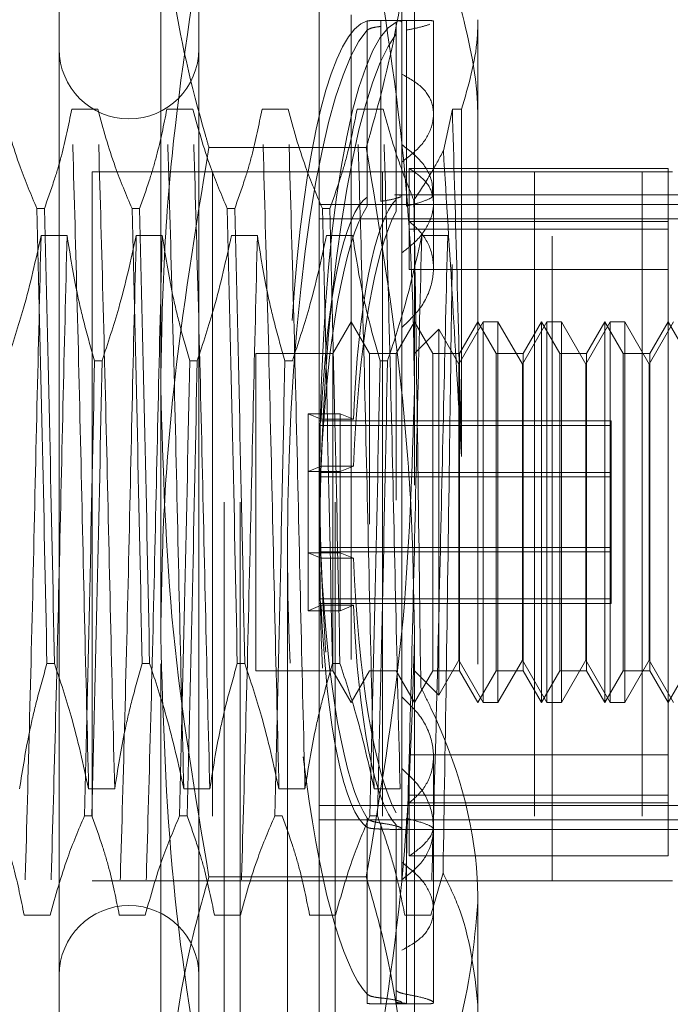
# Model space of a CAD drawing. Units: inches. Extents: x 0 to 23.4, y 0 to 16.5.
# Drawn here: x 11.6 to 11.7, y 9.3 to 9.5 of the extents above; entities that cross this region are included whole.
import ezdxf

# ---------------------------------------------------------------- set-up
doc = ezdxf.new("R2010")
doc.units = ezdxf.units.IN
doc.header["$MEASUREMENT"] = 0
doc.linetypes.add('HIDDEN', pattern=[0.075, 0.05, -0.025])

msp = doc.modelspace()

# ---------------------------------------------------------------- linework, layer by layer
at = {"color": 7, "linetype": 'HIDDEN', "lineweight": 0}
for p, q in [((11.59658, 9.29227), (11.59658, 9.50389)), ((11.57689, 9.37874), (11.57689, 9.50226)), ((11.61626, 9.50226), (11.61626, 9.37874)), ((11.5892, 9.29965), (11.5892, 9.4965)), ((11.60396, 9.29965), (11.60396, 9.4965)), ((11.56114, 9.47633), (11.56114, 9.40403)), ((11.5828, 9.47633), (11.5828, 9.40403)), ((11.6015, 9.47633), (11.6015, 9.40403)), ((11.61429, 9.47682), (11.61429, 9.46604)), ((11.58674, 9.29965), (11.58674, 9.47525)), ((11.60642, 9.47525), (11.60642, 9.29965)), ((11.60894, 9.47428), (11.60894, 9.44697)), ((11.61103, 9.44723), (11.61103, 9.47436)), ((11.61758, 9.47436), (11.61143, 9.47436)), ((11.61503, 9.47428), (11.61503, 9.44698)), ((11.62611, 9.47448), (11.62611, 9.3376)), ((11.60894, 9.44555), (11.60894, 9.47286)), ((11.61103, 9.47343), (11.61103, 9.4463)), ((11.61344, 9.44657), (11.61344, 9.4741)), ((11.61503, 9.44557), (11.61503, 9.47287)), ((11.61922, 9.45982), (11.61922, 9.47414)), ((11.61344, 9.47227), (11.61344, 9.44474)), ((11.61429, 9.46604), (11.61429, 9.45238)), ((11.56711, 9.46058), (11.56308, 9.46058)), ((11.58188, 9.46058), (11.57785, 9.46058)), ((11.59664, 9.46058), (11.59261, 9.46058)), ((11.61141, 9.46058), (11.60737, 9.46058)), ((11.62214, 9.46058), (11.62074, 9.45414)), ((11.62356, 9.46058), (11.62214, 9.46058)), ((11.62356, 9.40674), (11.62356, 9.46058)), ((11.61922, 9.4459), (11.61922, 9.45982)), ((11.60878, 9.45464), (11.58437, 9.45464)), ((11.61429, 9.45238), (11.61429, 9.35831)), ((11.61546, 9.44199), (11.61546, 9.45141)), ((11.65563, 9.45141), (11.61546, 9.45141)), ((11.65563, 9.35298), (11.65563, 9.45141)), ((11.65628, 9.4509), (11.56628, 9.4509)), ((11.56628, 9.4509), (11.56628, 9.3409)), ((11.58495, 9.4509), (11.58495, 9.3409)), ((11.61128, 9.4509), (11.61128, 9.3409)), ((11.63486, 9.4509), (11.63486, 9.3409)), ((11.6376, 9.3409), (11.6376, 9.4509)), ((11.65159, 9.4509), (11.65159, 9.3409)), ((11.61922, 9.44729), (11.61319, 9.44729)), ((11.67532, 9.44729), (11.61429, 9.44729)), ((11.6015, 9.4458), (11.67532, 9.4458)), ((11.61922, 9.43593), (11.61922, 9.4459)), ((11.55768, 9.44518), (11.55884, 9.44518)), ((11.57244, 9.44518), (11.57361, 9.44518)), ((11.58721, 9.44518), (11.58837, 9.44518)), ((11.60197, 9.44518), (11.60313, 9.44518)), ((11.6015, 9.44359), (11.67532, 9.44359)), ((11.65563, 9.44318), (11.61546, 9.44318)), ((11.55833, 9.441), (11.56236, 9.441)), ((11.5731, 9.441), (11.57713, 9.441)), ((11.58786, 9.441), (11.59189, 9.441)), ((11.60262, 9.441), (11.60665, 9.441)), ((11.65563, 9.44199), (11.61546, 9.44199)), ((11.61546, 9.44199), (11.61546, 9.43573)), ((11.61739, 9.441), (11.62142, 9.441)), ((11.65563, 9.43573), (11.61546, 9.43573)), ((11.60642, 9.42761), (11.60358, 9.42269)), ((11.60926, 9.42269), (11.60642, 9.42761)), ((11.61626, 9.42761), (11.61342, 9.42269)), ((11.6191, 9.42269), (11.61626, 9.42761)), ((11.62694, 9.42761), (11.62315, 9.42105)), ((11.62611, 9.42761), (11.62326, 9.42269)), ((11.62895, 9.42269), (11.62611, 9.42761)), ((11.62694, 9.36855), (11.62694, 9.42761)), ((11.62921, 9.42761), (11.62694, 9.42761)), ((11.62921, 9.42761), (11.62921, 9.36855)), ((11.633, 9.42105), (11.62921, 9.42761)), ((11.63678, 9.42761), (11.633, 9.42105)), ((11.63595, 9.42761), (11.63311, 9.42269)), ((11.63595, 9.36855), (11.63595, 9.42761)), ((11.63879, 9.42269), (11.63595, 9.42761)), ((11.63678, 9.36855), (11.63678, 9.42761)), ((11.63905, 9.42761), (11.63678, 9.42761)), ((11.63905, 9.42761), (11.63905, 9.36855)), ((11.64284, 9.42105), (11.63905, 9.42761)), ((11.64662, 9.42761), (11.64284, 9.42105)), ((11.64579, 9.42761), (11.64295, 9.42269)), ((11.64579, 9.36855), (11.64579, 9.42761)), ((11.64863, 9.42269), (11.64579, 9.42761)), ((11.64662, 9.36855), (11.64662, 9.42761)), ((11.6489, 9.42761), (11.64662, 9.42761)), ((11.6489, 9.42761), (11.6489, 9.36855)), ((11.65268, 9.42105), (11.6489, 9.42761)), ((11.65647, 9.42761), (11.65268, 9.42105)), ((11.65563, 9.42761), (11.65279, 9.42269)), ((11.65847, 9.42269), (11.65563, 9.42761)), ((11.62003, 9.42646), (11.61626, 9.42269)), ((11.62003, 9.3697), (11.62003, 9.42646)), ((11.62315, 9.42105), (11.62003, 9.42646)), ((11.59166, 9.42269), (11.59166, 9.39995)), ((11.60358, 9.42269), (11.59166, 9.42269)), ((11.60358, 9.42269), (11.60358, 9.39995)), ((11.60926, 9.42269), (11.60926, 9.39621)), ((11.61342, 9.42269), (11.60926, 9.42269)), ((11.61342, 9.42269), (11.61342, 9.39995)), ((11.6191, 9.37347), (11.6191, 9.42269)), ((11.62326, 9.42269), (11.6191, 9.42269)), ((11.62326, 9.42269), (11.62326, 9.39995)), ((11.62895, 9.37347), (11.62895, 9.42269)), ((11.63311, 9.42269), (11.62895, 9.42269)), ((11.63311, 9.42269), (11.63311, 9.39995)), ((11.63879, 9.37347), (11.63879, 9.42269)), ((11.64295, 9.42269), (11.63879, 9.42269)), ((11.64295, 9.42269), (11.64295, 9.39995)), ((11.64863, 9.37347), (11.64863, 9.42269)), ((11.65279, 9.42269), (11.64863, 9.42269)), ((11.65279, 9.42269), (11.65279, 9.39995)), ((11.56779, 9.42156), (11.56663, 9.42156)), ((11.58255, 9.42156), (11.58139, 9.42156)), ((11.59732, 9.42156), (11.59615, 9.42156)), ((11.61208, 9.42156), (11.61092, 9.42156)), ((11.62315, 9.37511), (11.62315, 9.42105)), ((11.633, 9.37511), (11.633, 9.42105)), ((11.64284, 9.37511), (11.64284, 9.42105)), ((11.65268, 9.37511), (11.65268, 9.42105)), ((11.59975, 9.41336), (11.59975, 9.39177)), ((11.59975, 9.41336), (11.60475, 9.41336)), ((11.59975, 9.41336), (11.60179, 9.41252)), ((11.60475, 9.41336), (11.60679, 9.41252)), ((11.60475, 9.41336), (11.60475, 9.39177)), ((11.64677, 9.41224), (11.6015, 9.41224)), ((11.60179, 9.41252), (11.60679, 9.41252)), ((11.64677, 9.41224), (11.64677, 9.39262)), ((11.64677, 9.41154), (11.6015, 9.41154)), ((11.56114, 9.40403), (11.56114, 9.31983)), ((11.5828, 9.40403), (11.5828, 9.31983)), ((11.60179, 9.40523), (11.59975, 9.40439)), ((11.59975, 9.40439), (11.60475, 9.40439)), ((11.64677, 9.40425), (11.6015, 9.40425)), ((11.6015, 9.40403), (11.6015, 9.31983)), ((11.60179, 9.40523), (11.60679, 9.40523)), ((11.60679, 9.40523), (11.60475, 9.40439)), ((11.64677, 9.40354), (11.6015, 9.40354)), ((11.59166, 9.39995), (11.59166, 9.37347)), ((11.60358, 9.39995), (11.60358, 9.37347)), ((11.62326, 9.39995), (11.62326, 9.37347)), ((11.63311, 9.39995), (11.63311, 9.37347)), ((11.64295, 9.39995), (11.64295, 9.37347)), ((11.65279, 9.39995), (11.65279, 9.37347)), ((11.64677, 9.39262), (11.6015, 9.39262)), ((11.64677, 9.39191), (11.6015, 9.39191)), ((11.64677, 9.39262), (11.64677, 9.39191)), ((11.64677, 9.39262), (11.64677, 9.38462)), ((11.59975, 9.39177), (11.60475, 9.39177)), ((11.60179, 9.39093), (11.59975, 9.39177)), ((11.59975, 9.3828), (11.59975, 9.39177)), ((11.60179, 9.39093), (11.60679, 9.39093)), ((11.60679, 9.39093), (11.60475, 9.39177)), ((11.60475, 9.3828), (11.60475, 9.39177)), ((11.64677, 9.38462), (11.6015, 9.38462)), ((11.64677, 9.38462), (11.64677, 9.38392)), ((11.59975, 9.3828), (11.60179, 9.38364)), ((11.59975, 9.3828), (11.60475, 9.3828)), ((11.64677, 9.38392), (11.6015, 9.38392)), ((11.60179, 9.38364), (11.60679, 9.38364)), ((11.60475, 9.3828), (11.60679, 9.38364)), ((11.57689, 9.27456), (11.57689, 9.37874)), ((11.61626, 9.37874), (11.61626, 9.27456)), ((11.62003, 9.3697), (11.62315, 9.37511)), ((11.62315, 9.37511), (11.62694, 9.36855)), ((11.62921, 9.36855), (11.633, 9.37511)), ((11.633, 9.37511), (11.63678, 9.36855)), ((11.63905, 9.36855), (11.64284, 9.37511)), ((11.64284, 9.37511), (11.64662, 9.36855)), ((11.6489, 9.36855), (11.65268, 9.37511)), ((11.65268, 9.37511), (11.65647, 9.36855)), ((11.56041, 9.3746), (11.55924, 9.3746)), ((11.57517, 9.3746), (11.57401, 9.3746)), ((11.58994, 9.3746), (11.58877, 9.3746)), ((11.59166, 9.37347), (11.60358, 9.37347)), ((11.6047, 9.3746), (11.60354, 9.3746)), ((11.60358, 9.37347), (11.60642, 9.36855)), ((11.60642, 9.36855), (11.60926, 9.37347)), ((11.60926, 9.37347), (11.61342, 9.37347)), ((11.61342, 9.37347), (11.61626, 9.36855)), ((11.61626, 9.36855), (11.6191, 9.37347)), ((11.61626, 9.37347), (11.62003, 9.3697)), ((11.6191, 9.37347), (11.62326, 9.37347)), ((11.62326, 9.37347), (11.62611, 9.36855)), ((11.62611, 9.36855), (11.62895, 9.37347)), ((11.62895, 9.37347), (11.63311, 9.37347)), ((11.63311, 9.37347), (11.63595, 9.36855)), ((11.63595, 9.36855), (11.63879, 9.37347)), ((11.63879, 9.37347), (11.64295, 9.37347)), ((11.64295, 9.37347), (11.64579, 9.36855)), ((11.64579, 9.36855), (11.64863, 9.37347)), ((11.64863, 9.37347), (11.65279, 9.37347)), ((11.65279, 9.37347), (11.65563, 9.36855)), ((11.65563, 9.36855), (11.65847, 9.37347)), ((11.62694, 9.36855), (11.62921, 9.36855)), ((11.63678, 9.36855), (11.63905, 9.36855)), ((11.64662, 9.36855), (11.6489, 9.36855)), ((11.65563, 9.36043), (11.61546, 9.36043)), ((11.61546, 9.35298), (11.61546, 9.36043)), ((11.61922, 9.34921), (11.61922, 9.36023)), ((11.61429, 9.35831), (11.61429, 9.34106)), ((11.56571, 9.35516), (11.56975, 9.35516)), ((11.58048, 9.35516), (11.58451, 9.35516)), ((11.59524, 9.35516), (11.59927, 9.35516)), ((11.61, 9.35516), (11.61404, 9.35516)), ((11.65563, 9.35417), (11.61546, 9.35417)), ((11.6015, 9.35257), (11.67532, 9.35257)), ((11.65563, 9.35298), (11.61546, 9.35298)), ((11.61546, 9.35298), (11.61546, 9.34475)), ((11.65563, 9.34475), (11.65563, 9.35298)), ((11.56506, 9.35097), (11.56622, 9.35097)), ((11.57982, 9.35097), (11.58099, 9.35097)), ((11.59459, 9.35097), (11.59575, 9.35097)), ((11.60894, 9.3506), (11.60894, 9.3233)), ((11.60935, 9.35097), (11.61051, 9.35097)), ((11.61503, 9.35059), (11.61503, 9.32328)), ((11.6015, 9.35036), (11.67532, 9.35036)), ((11.60894, 9.32188), (11.60894, 9.34919)), ((11.61103, 9.32273), (11.61103, 9.34986)), ((11.61344, 9.34959), (11.61344, 9.32206)), ((11.61503, 9.32188), (11.61503, 9.34918)), ((11.61922, 9.34903), (11.61922, 9.34921)), ((11.61103, 9.34893), (11.61103, 9.3218)), ((11.61319, 9.34887), (11.61922, 9.34887)), ((11.61429, 9.34887), (11.67532, 9.34887)), ((11.61922, 9.32202), (11.61922, 9.34903)), ((11.65563, 9.34475), (11.61546, 9.34475)), ((11.60878, 9.34152), (11.58437, 9.34152)), ((11.62069, 9.34213), (11.61879, 9.33558)), ((11.65628, 9.3409), (11.56628, 9.3409)), ((11.62611, 9.3376), (11.62611, 9.30064)), ((11.55973, 9.33558), (11.5557, 9.33558)), ((11.5745, 9.33558), (11.57046, 9.33558)), ((11.58926, 9.33558), (11.58523, 9.33558)), ((11.60402, 9.33558), (11.59999, 9.33558)), ((11.61879, 9.33558), (11.61476, 9.33558)), ((11.61143, 9.3218), (11.61757, 9.3218))]:
    msp.add_line(p, q, dxfattribs=at)
for centre, start, end in [((11.57197, 9.46993), 180, 0), ((11.57197, 9.32623), 0, 180)]:
    msp.add_arc(centre, 0.01083, start, end, dxfattribs=at)
for centre, major_axis, start_param, end_param in [((11.61066, 9.39808), (-0.00111, 0.07628), 0.043668, 1.168031), ((11.61066, 9.39808), (0.00111, 0.07628), 0.201198, 3.097925), ((11.61566, 9.39808), (-0.00111, 0.07628), 0.079864, 2.904199), ((11.61566, 9.39808), (0.00111, 0.07628), 0.237394, 3.061729), ((11.61066, 9.39808), (-0.00072, 0.04921), 0.111682, 1.270217), ((11.61066, 9.39808), (0.00072, 0.04921), 0.269211, 1.427747), ((11.61566, 9.39808), (-0.00072, 0.04921), 0.168595, 1.270217), ((11.61566, 9.39808), (0.00072, 0.04921), 0.326125, 1.427747), ((11.61066, 9.39808), (-0.00072, 0.04921), 1.713846, 2.872382), ((11.61566, 9.39808), (-0.00072, 0.04921), 1.713846, 2.815468), ((11.61066, 9.39808), (0.00072, 0.04921), 1.871376, 3.029911), ((11.61566, 9.39808), (0.00072, 0.04921), 1.871376, 2.972998), ((11.61066, 9.39808), (-0.00111, 0.07628), 2.088551, 2.940395)]:
    msp.add_ellipse(centre, major_axis=major_axis, ratio=0.184212, start_param=start_param, end_param=end_param, dxfattribs=at)
for points, knots in [([(11.58437, 9.45464), (11.58418, 9.45533), (11.58181, 9.4635), (11.578, 9.47932), (11.57726, 9.4946), (11.57689, 9.50226)], [0, 0, 0, 0, 0.043676, 0.520138, 1, 1, 1, 1]), ([(11.61626, 9.50226), (11.6159, 9.49465), (11.61517, 9.47938), (11.61136, 9.46356), (11.60898, 9.45533), (11.60878, 9.45464)], [0, 0, 0, 0, 0.476186, 0.956324, 1, 1, 1, 1]), ([(11.58437, 9.49331), (11.58232, 9.4808), (11.57922, 9.46198), (11.5772, 9.43659), (11.577, 9.42381), (11.57689, 9.41742)], [0, 0, 0, 0, 0.498032, 0.748699, 1, 1, 1, 1]), ([(11.61626, 9.41742), (11.61616, 9.42374), (11.61596, 9.43641), (11.61396, 9.46181), (11.61085, 9.48069), (11.60878, 9.49331)], [0, 0, 0, 0, 0.248606, 0.497861, 1, 1, 1, 1]), ([(11.62294, 9.47819), (11.62431, 9.47289), (11.62598, 9.46639), (11.62609, 9.45979), (11.62611, 9.45856)], [0, 0, 0, 0, 0.81441, 1, 1, 1, 1]), ([(11.61103, 9.47436), (11.6106, 9.47436), (11.60975, 9.47435), (11.60915, 9.47432), (11.60898, 9.47429), (11.60894, 9.47428)], [0, 0, 0, 0, 0.4221276, 0.8442055, 1, 1, 1, 1]), ([(11.6142, 9.47413), (11.61422, 9.47415), (11.61432, 9.47425), (11.61363, 9.47433), (11.61243, 9.47436), (11.6114, 9.47436), (11.61103, 9.47436)], [0, 0, 0, 0, 0.120958, 0.46372, 0.807085, 1, 1, 1, 1]), ([(11.61915, 9.47413), (11.61917, 9.47414), (11.61939, 9.47429), (11.61888, 9.47436), (11.61786, 9.47434), (11.61758, 9.47434)], [0, 0, 0, 0, 0.069432, 0.739066, 1, 1, 1, 1]), ([(11.62356, 9.46058), (11.62464, 9.46423), (11.62599, 9.46884), (11.62609, 9.47351), (11.62611, 9.47448)], [0, 0, 0, 0, 0.792225, 1, 1, 1, 1]), ([(11.60894, 9.47286), (11.60909, 9.47296), (11.6094, 9.47317), (11.61027, 9.47334), (11.61087, 9.47341), (11.61103, 9.47343)], [0, 0, 0, 0, 0.423997, 0.848079, 1, 1, 1, 1]), ([(11.61503, 9.47287), (11.61565, 9.47299), (11.61726, 9.4733), (11.61812, 9.47359), (11.61866, 9.47377)], [0, 0, 0, 0, 0.383225, 1, 1, 1, 1]), ([(11.61429, 9.45238), (11.61542, 9.45327), (11.61768, 9.45504), (11.61928, 9.45829), (11.61927, 9.46138), (11.61767, 9.46413), (11.61543, 9.4654), (11.61429, 9.46604)], [0, 0, 0, 0, 0.200816, 0.401707, 0.600461, 0.797271, 1, 1, 1, 1]), ([(11.55768, 9.44518), (11.55677, 9.44733), (11.55463, 9.45241), (11.55318, 9.45759), (11.55235, 9.46058)], [0, 0, 0, 0, 0.422793, 1, 1, 1, 1]), ([(11.56308, 9.46058), (11.5626, 9.45816), (11.56187, 9.45453), (11.56035, 9.44941), (11.55938, 9.4467), (11.55884, 9.44518)], [0, 0, 0, 0, 0.467931, 0.701808, 1, 1, 1, 1]), ([(11.56571, 9.35516), (11.5655, 9.36387), (11.56507, 9.38122), (11.56446, 9.40949), (11.56376, 9.43712), (11.56331, 9.45276), (11.56308, 9.46058)], [0, 0, 0, 0, 0.248873, 0.495939, 0.74825, 1, 1, 1, 1]), ([(11.56975, 9.35516), (11.56953, 9.36387), (11.5691, 9.38122), (11.56849, 9.40949), (11.56779, 9.43712), (11.56734, 9.45276), (11.56711, 9.46058)], [0, 0, 0, 0, 0.248873, 0.495939, 0.74825, 1, 1, 1, 1]), ([(11.57244, 9.44518), (11.57153, 9.44733), (11.56939, 9.45241), (11.56795, 9.45759), (11.56711, 9.46058)], [0, 0, 0, 0, 0.422793, 1, 1, 1, 1]), ([(11.57785, 9.46058), (11.57736, 9.45816), (11.57663, 9.45453), (11.57511, 9.44941), (11.57415, 9.4467), (11.57361, 9.44518)], [0, 0, 0, 0, 0.467931, 0.701808, 1, 1, 1, 1]), ([(11.58048, 9.35516), (11.58026, 9.36387), (11.57983, 9.38122), (11.57923, 9.40949), (11.57852, 9.43712), (11.57807, 9.45276), (11.57785, 9.46058)], [0, 0, 0, 0, 0.248873, 0.495939, 0.74825, 1, 1, 1, 1]), ([(11.58451, 9.35516), (11.58429, 9.36387), (11.58387, 9.38122), (11.58326, 9.40949), (11.58256, 9.43712), (11.5821, 9.45276), (11.58188, 9.46058)], [0, 0, 0, 0, 0.248873, 0.495939, 0.74825, 1, 1, 1, 1]), ([(11.58721, 9.44518), (11.5863, 9.44733), (11.58415, 9.45241), (11.58271, 9.45759), (11.58188, 9.46058)], [0, 0, 0, 0, 0.422793, 1, 1, 1, 1]), ([(11.59261, 9.46058), (11.59212, 9.45816), (11.5914, 9.45453), (11.58988, 9.44941), (11.58891, 9.4467), (11.58837, 9.44518)], [0, 0, 0, 0, 0.467931, 0.701808, 1, 1, 1, 1]), ([(11.59524, 9.35516), (11.59503, 9.36387), (11.5946, 9.38122), (11.59399, 9.40949), (11.59329, 9.43712), (11.59284, 9.45276), (11.59261, 9.46058)], [0, 0, 0, 0, 0.2488732, 0.495939, 0.74825, 1, 1, 1, 1]), ([(11.59927, 9.35516), (11.59906, 9.36387), (11.59863, 9.38122), (11.59802, 9.40949), (11.59732, 9.43712), (11.59687, 9.45276), (11.59664, 9.46058)], [0, 0, 0, 0, 0.248873, 0.495939, 0.74825, 1, 1, 1, 1]), ([(11.60197, 9.44518), (11.60106, 9.44733), (11.59892, 9.45241), (11.59747, 9.45759), (11.59664, 9.46058)], [0, 0, 0, 0, 0.422793, 1, 1, 1, 1]), ([(11.60737, 9.46058), (11.60689, 9.45816), (11.60616, 9.45453), (11.60464, 9.44941), (11.60367, 9.4467), (11.60313, 9.44518)], [0, 0, 0, 0, 0.467931, 0.701808, 1, 1, 1, 1]), ([(11.61, 9.35516), (11.60979, 9.36387), (11.60936, 9.38122), (11.60875, 9.40949), (11.60805, 9.43712), (11.6076, 9.45276), (11.60737, 9.46058)], [0, 0, 0, 0, 0.248873, 0.495939, 0.74825, 1, 1, 1, 1]), ([(11.61404, 9.35516), (11.61382, 9.36387), (11.61339, 9.38122), (11.61279, 9.40949), (11.61208, 9.43712), (11.61163, 9.45276), (11.61141, 9.46058)], [0, 0, 0, 0, 0.248873, 0.495939, 0.74825, 1, 1, 1, 1]), ([(11.61617, 9.44648), (11.61544, 9.44827), (11.61353, 9.45293), (11.61221, 9.45766), (11.61141, 9.46058)], [0, 0, 0, 0, 0.384229, 1, 1, 1, 1]), ([(11.62356, 9.40674), (11.62355, 9.40755), (11.6233, 9.41769), (11.62282, 9.43716), (11.62236, 9.45278), (11.62214, 9.46058)], [0, 0, 0, 0, 0.041764, 0.521415, 1, 1, 1, 1]), ([(11.57689, 9.37874), (11.57699, 9.38507), (11.5772, 9.39774), (11.5792, 9.42314), (11.5823, 9.44202), (11.58437, 9.45464)], [0, 0, 0, 0, 0.248606, 0.497861, 1, 1, 1, 1]), ([(11.60878, 9.45464), (11.61084, 9.44212), (11.61393, 9.42331), (11.61595, 9.39791), (11.61616, 9.38514), (11.61626, 9.37874)], [0, 0, 0, 0, 0.498032, 0.748699, 1, 1, 1, 1]), ([(11.61429, 9.4551), (11.61541, 9.45424), (11.61763, 9.45251), (11.61917, 9.44953), (11.61905, 9.44757), (11.61901, 9.44693)], [0, 0, 0, 0, 0.401644, 0.803439, 1, 1, 1, 1]), ([(11.61617, 9.44648), (11.61708, 9.44787), (11.61874, 9.45039), (11.62012, 9.45297), (11.62074, 9.45414)], [0, 0, 0, 0, 0.548571, 1, 1, 1, 1]), ([(11.62074, 9.45414), (11.62123, 9.44638), (11.62217, 9.43138), (11.62311, 9.41476), (11.62356, 9.40674)], [0, 0, 0, 0, 0.517578, 1, 1, 1, 1]), ([(11.61546, 9.45141), (11.61643, 9.45073), (11.61839, 9.44938), (11.61945, 9.44652), (11.61892, 9.44337), (11.61706, 9.44047), (11.61512, 9.43895), (11.61429, 9.43831)], [0, 0, 0, 0, 0.213659, 0.427479, 0.637338, 0.845805, 1, 1, 1, 1]), ([(11.61103, 9.4463), (11.6112, 9.44633), (11.61205, 9.44645), (11.61334, 9.44671), (11.61386, 9.44691), (11.61412, 9.447)], [0, 0, 0, 0, 0.112821, 0.555832, 1, 1, 1, 1]), ([(11.6142, 9.44714), (11.61422, 9.44716), (11.61431, 9.44726), (11.61393, 9.4473), (11.61331, 9.44729), (11.61319, 9.44728)], [0, 0, 0, 0, 0.22076, 0.840732, 1, 1, 1, 1]), ([(11.61503, 9.44557), (11.61564, 9.44573), (11.61723, 9.44613), (11.61889, 9.44678), (11.61907, 9.44702), (11.61915, 9.44713)], [0, 0, 0, 0, 0.248741, 0.648481, 1, 1, 1, 1]), ([(11.61725, 9.3709), (11.61724, 9.37142), (11.61708, 9.38334), (11.61677, 9.40807), (11.61639, 9.43307), (11.61619, 9.44518), (11.61617, 9.44648)], [0, 0, 0, 0, 0.020925, 0.480148, 0.944175, 1, 1, 1, 1]), ([(11.55768, 9.44518), (11.55796, 9.4336), (11.55851, 9.41075), (11.559, 9.38654), (11.55924, 9.3746)], [0, 0, 0, 0, 0.50677, 1, 1, 1, 1]), ([(11.56041, 9.3746), (11.56017, 9.38654), (11.55968, 9.41075), (11.55912, 9.4336), (11.55884, 9.44518)], [0, 0, 0, 0, 0.4932297, 1, 1, 1, 1]), ([(11.57244, 9.44518), (11.57272, 9.4336), (11.57328, 9.41075), (11.57377, 9.38654), (11.57401, 9.3746)], [0, 0, 0, 0, 0.50677, 1, 1, 1, 1]), ([(11.57517, 9.3746), (11.57493, 9.38654), (11.57444, 9.41075), (11.57389, 9.4336), (11.57361, 9.44518)], [0, 0, 0, 0, 0.49323, 1, 1, 1, 1]), ([(11.58721, 9.44518), (11.58749, 9.4336), (11.58804, 9.41075), (11.58853, 9.38654), (11.58877, 9.3746)], [0, 0, 0, 0, 0.50677, 1, 1, 1, 1]), ([(11.58994, 9.3746), (11.58969, 9.38654), (11.5892, 9.41075), (11.58865, 9.4336), (11.58837, 9.44518)], [0, 0, 0, 0, 0.49323, 1, 1, 1, 1]), ([(11.60197, 9.44518), (11.60225, 9.4336), (11.6028, 9.41075), (11.60329, 9.38654), (11.60354, 9.3746)], [0, 0, 0, 0, 0.50677, 1, 1, 1, 1]), ([(11.6047, 9.3746), (11.60446, 9.38654), (11.60397, 9.41075), (11.60341, 9.4336), (11.60313, 9.44518)], [0, 0, 0, 0, 0.4932297, 1, 1, 1, 1]), ([(11.61429, 9.42671), (11.61542, 9.4278), (11.61768, 9.42998), (11.61928, 9.43402), (11.61927, 9.43791), (11.61786, 9.44105), (11.61616, 9.44255), (11.61546, 9.44318)], [0, 0, 0, 0, 0.215202, 0.43054, 0.642075, 0.850233, 1, 1, 1, 1]), ([(11.55303, 9.42156), (11.55393, 9.42428), (11.55606, 9.4307), (11.5575, 9.43723), (11.55833, 9.441)], [0, 0, 0, 0, 0.423331, 1, 1, 1, 1]), ([(11.55833, 9.441), (11.55812, 9.43229), (11.55769, 9.41494), (11.55708, 9.38666), (11.55638, 9.35904), (11.55593, 9.34339), (11.5557, 9.33558)], [0, 0, 0, 0, 0.248873, 0.495939, 0.74825, 1, 1, 1, 1]), ([(11.56236, 9.441), (11.56215, 9.43229), (11.56172, 9.41494), (11.56111, 9.38666), (11.56041, 9.35904), (11.55996, 9.34339), (11.55973, 9.33558)], [0, 0, 0, 0, 0.248873, 0.495939, 0.74825, 1, 1, 1, 1]), ([(11.56236, 9.441), (11.56285, 9.43795), (11.56358, 9.43336), (11.56511, 9.42689), (11.56608, 9.42347), (11.56663, 9.42156)], [0, 0, 0, 0, 0.468023, 0.701942, 1, 1, 1, 1]), ([(11.56779, 9.42156), (11.56869, 9.42428), (11.57082, 9.4307), (11.57226, 9.43723), (11.5731, 9.441)], [0, 0, 0, 0, 0.423331, 1, 1, 1, 1]), ([(11.5731, 9.441), (11.57288, 9.43229), (11.57245, 9.41494), (11.57184, 9.38666), (11.57114, 9.35904), (11.57069, 9.34339), (11.57046, 9.33558)], [0, 0, 0, 0, 0.2488732, 0.495939, 0.74825, 1, 1, 1, 1]), ([(11.57713, 9.441), (11.57691, 9.43229), (11.57648, 9.41494), (11.57588, 9.38666), (11.57517, 9.35904), (11.57472, 9.34339), (11.5745, 9.33558)], [0, 0, 0, 0, 0.248873, 0.495939, 0.74825, 1, 1, 1, 1]), ([(11.57713, 9.441), (11.57761, 9.43795), (11.57834, 9.43336), (11.57987, 9.42689), (11.58084, 9.42347), (11.58139, 9.42156)], [0, 0, 0, 0, 0.468023, 0.701942, 1, 1, 1, 1]), ([(11.58255, 9.42156), (11.58346, 9.42428), (11.58559, 9.4307), (11.58703, 9.43723), (11.58786, 9.441)], [0, 0, 0, 0, 0.423331, 1, 1, 1, 1]), ([(11.59189, 9.441), (11.59168, 9.43229), (11.59125, 9.41494), (11.59064, 9.38666), (11.58994, 9.35904), (11.58949, 9.34339), (11.58926, 9.33558)], [0, 0, 0, 0, 0.248873, 0.495939, 0.74825, 1, 1, 1, 1]), ([(11.59189, 9.441), (11.59238, 9.43795), (11.59311, 9.43336), (11.59464, 9.42689), (11.59561, 9.42347), (11.59615, 9.42156)], [0, 0, 0, 0, 0.468023, 0.701942, 1, 1, 1, 1]), ([(11.59732, 9.42156), (11.59822, 9.42428), (11.60035, 9.4307), (11.60179, 9.43723), (11.60262, 9.441)], [0, 0, 0, 0, 0.423331, 1, 1, 1, 1]), ([(11.60665, 9.441), (11.60714, 9.43795), (11.60787, 9.43336), (11.6094, 9.42689), (11.61037, 9.42347), (11.61092, 9.42156)], [0, 0, 0, 0, 0.468023, 0.701942, 1, 1, 1, 1]), ([(11.61208, 9.42156), (11.61298, 9.42428), (11.61511, 9.4307), (11.61656, 9.43723), (11.61739, 9.441)], [0, 0, 0, 0, 0.423331, 1, 1, 1, 1]), ([(11.61739, 9.441), (11.61717, 9.43229), (11.61674, 9.41494), (11.61614, 9.38666), (11.61543, 9.35904), (11.61498, 9.34339), (11.61476, 9.33558)], [0, 0, 0, 0, 0.248873, 0.495939, 0.74825, 1, 1, 1, 1]), ([(11.62142, 9.441), (11.6212, 9.43229), (11.62078, 9.41494), (11.62017, 9.38666), (11.61947, 9.35904), (11.61901, 9.34339), (11.61879, 9.33558)], [0, 0, 0, 0, 0.248873, 0.495939, 0.74825, 1, 1, 1, 1]), ([(11.62212, 9.43649), (11.62199, 9.42794), (11.62171, 9.40861), (11.62126, 9.37607), (11.62089, 9.35346), (11.6207, 9.34291), (11.62069, 9.34213)], [0, 0, 0, 0, 0.274486, 0.620673, 0.971994, 1, 1, 1, 1]), ([(11.56506, 9.35097), (11.56534, 9.36256), (11.56589, 9.38541), (11.56638, 9.40962), (11.56663, 9.42156)], [0, 0, 0, 0, 0.50677, 1, 1, 1, 1]), ([(11.56779, 9.42156), (11.56755, 9.40962), (11.56706, 9.38541), (11.5665, 9.36256), (11.56622, 9.35097)], [0, 0, 0, 0, 0.49323, 1, 1, 1, 1]), ([(11.57982, 9.35097), (11.5801, 9.36256), (11.58066, 9.38541), (11.58115, 9.40962), (11.58139, 9.42156)], [0, 0, 0, 0, 0.5067703, 1, 1, 1, 1]), ([(11.58255, 9.42156), (11.58231, 9.40962), (11.58182, 9.38541), (11.58127, 9.36256), (11.58099, 9.35097)], [0, 0, 0, 0, 0.4932297, 1, 1, 1, 1]), ([(11.59459, 9.35097), (11.59487, 9.36256), (11.59542, 9.38541), (11.59591, 9.40962), (11.59615, 9.42156)], [0, 0, 0, 0, 0.50677, 1, 1, 1, 1]), ([(11.60935, 9.35097), (11.60963, 9.36256), (11.61019, 9.38541), (11.61068, 9.40962), (11.61092, 9.42156)], [0, 0, 0, 0, 0.50677, 1, 1, 1, 1]), ([(11.61208, 9.42156), (11.61184, 9.40962), (11.61135, 9.38541), (11.6108, 9.36256), (11.61051, 9.35097)], [0, 0, 0, 0, 0.49323, 1, 1, 1, 1]), ([(11.57689, 9.41742), (11.57726, 9.40474), (11.578, 9.37927), (11.58224, 9.35414), (11.58437, 9.34152)], [0, 0, 0, 0, 0.497781, 1, 1, 1, 1]), ([(11.60878, 9.34152), (11.6109, 9.35404), (11.61514, 9.37917), (11.61589, 9.40463), (11.61626, 9.41742)], [0, 0, 0, 0, 0.498113, 1, 1, 1, 1]), ([(11.58437, 9.30285), (11.58226, 9.31536), (11.57802, 9.34049), (11.57727, 9.36596), (11.57689, 9.37874)], [0, 0, 0, 0, 0.498113, 1, 1, 1, 1]), ([(11.61626, 9.37874), (11.61589, 9.36607), (11.61515, 9.3406), (11.61091, 9.31547), (11.60878, 9.30285)], [0, 0, 0, 0, 0.497781, 1, 1, 1, 1]), ([(11.55498, 9.35516), (11.55547, 9.35821), (11.5562, 9.3628), (11.55773, 9.36927), (11.5587, 9.37268), (11.55924, 9.3746)], [0, 0, 0, 0, 0.468023, 0.701942, 1, 1, 1, 1]), ([(11.56041, 9.3746), (11.56131, 9.37188), (11.56344, 9.36546), (11.56488, 9.35893), (11.56571, 9.35516)], [0, 0, 0, 0, 0.423331, 1, 1, 1, 1]), ([(11.56975, 9.35516), (11.57023, 9.35821), (11.57096, 9.3628), (11.57249, 9.36927), (11.57346, 9.37268), (11.57401, 9.3746)], [0, 0, 0, 0, 0.468023, 0.701942, 1, 1, 1, 1]), ([(11.57517, 9.3746), (11.57607, 9.37188), (11.5782, 9.36546), (11.57965, 9.35893), (11.58048, 9.35516)], [0, 0, 0, 0, 0.423331, 1, 1, 1, 1]), ([(11.58451, 9.35516), (11.585, 9.35821), (11.58572, 9.3628), (11.58725, 9.36927), (11.58823, 9.37268), (11.58877, 9.3746)], [0, 0, 0, 0, 0.4680233, 0.7019418, 1, 1, 1, 1]), ([(11.58994, 9.3746), (11.59084, 9.37188), (11.59297, 9.36546), (11.59441, 9.35893), (11.59524, 9.35516)], [0, 0, 0, 0, 0.423331, 1, 1, 1, 1]), ([(11.59927, 9.35516), (11.59976, 9.35821), (11.60049, 9.3628), (11.60202, 9.36927), (11.60299, 9.37268), (11.60354, 9.3746)], [0, 0, 0, 0, 0.4680233, 0.7019418, 1, 1, 1, 1]), ([(11.6047, 9.3746), (11.6056, 9.37188), (11.60773, 9.36546), (11.60917, 9.35893), (11.61, 9.35516)], [0, 0, 0, 0, 0.423331, 1, 1, 1, 1]), ([(11.62611, 9.3376), (11.62608, 9.33882), (11.62588, 9.34905), (11.62247, 9.36038), (11.61778, 9.36983), (11.61725, 9.3709)], [0, 0, 0, 0, 0.107716, 0.899403, 1, 1, 1, 1]), ([(11.61429, 9.36945), (11.61542, 9.36836), (11.61768, 9.36618), (11.61928, 9.36214), (11.61927, 9.35825), (11.61786, 9.35511), (11.61616, 9.35361), (11.61546, 9.35298)], [0, 0, 0, 0, 0.215202, 0.43054, 0.642075, 0.850233, 1, 1, 1, 1]), ([(11.61429, 9.35831), (11.61542, 9.35725), (11.61768, 9.35513), (11.61928, 9.35114), (11.61927, 9.34724), (11.61767, 9.34365), (11.61543, 9.34193), (11.61429, 9.34106)], [0, 0, 0, 0, 0.200816, 0.401707, 0.600461, 0.797271, 1, 1, 1, 1]), ([(11.5557, 9.33558), (11.55521, 9.338), (11.55449, 9.34163), (11.55297, 9.34675), (11.552, 9.34946), (11.55146, 9.35097)], [0, 0, 0, 0, 0.467931, 0.701808, 1, 1, 1, 1]), ([(11.56506, 9.35097), (11.56415, 9.34883), (11.56201, 9.34375), (11.56056, 9.33857), (11.55973, 9.33558)], [0, 0, 0, 0, 0.422793, 1, 1, 1, 1]), ([(11.57046, 9.33558), (11.56998, 9.338), (11.56925, 9.34163), (11.56773, 9.34675), (11.56676, 9.34946), (11.56622, 9.35097)], [0, 0, 0, 0, 0.4679313, 0.7018078, 1, 1, 1, 1]), ([(11.57982, 9.35097), (11.57892, 9.34883), (11.57677, 9.34375), (11.57533, 9.33857), (11.5745, 9.33558)], [0, 0, 0, 0, 0.422793, 1, 1, 1, 1]), ([(11.58523, 9.33558), (11.58474, 9.338), (11.58401, 9.34163), (11.58249, 9.34675), (11.58153, 9.34946), (11.58099, 9.35097)], [0, 0, 0, 0, 0.467931, 0.701808, 1, 1, 1, 1]), ([(11.59459, 9.35097), (11.59368, 9.34883), (11.59153, 9.34375), (11.59009, 9.33857), (11.58926, 9.33558)], [0, 0, 0, 0, 0.422793, 1, 1, 1, 1]), ([(11.59999, 9.33558), (11.59951, 9.338), (11.59878, 9.34163), (11.59726, 9.34675), (11.59629, 9.34946), (11.59575, 9.35097)], [0, 0, 0, 0, 0.467931, 0.701808, 1, 1, 1, 1]), ([(11.60935, 9.35097), (11.60844, 9.34883), (11.6063, 9.34375), (11.60486, 9.33857), (11.60402, 9.33558)], [0, 0, 0, 0, 0.422793, 1, 1, 1, 1]), ([(11.61103, 9.34986), (11.6106, 9.34993), (11.60975, 9.35008), (11.60915, 9.35036), (11.60898, 9.35055), (11.60894, 9.3506)], [0, 0, 0, 0, 0.420194, 0.84027, 1, 1, 1, 1]), ([(11.61476, 9.33558), (11.6143, 9.33786), (11.61356, 9.34158), (11.61204, 9.34671), (11.61102, 9.34955), (11.61051, 9.35097)], [0, 0, 0, 0, 0.440332, 0.720019, 1, 1, 1, 1]), ([(11.61503, 9.35059), (11.61564, 9.35043), (11.61723, 9.35002), (11.61889, 9.34938), (11.61907, 9.34914), (11.61915, 9.34903)], [0, 0, 0, 0, 0.248741, 0.648481, 1, 1, 1, 1]), ([(11.60894, 9.34919), (11.60909, 9.34913), (11.6094, 9.34902), (11.61026, 9.34895), (11.61087, 9.34893), (11.61103, 9.34893)], [0, 0, 0, 0, 0.424746, 0.849699, 1, 1, 1, 1]), ([(11.61103, 9.34986), (11.6112, 9.34983), (11.61205, 9.34971), (11.61328, 9.34946), (11.61421, 9.34917), (11.6142, 9.34906), (11.6142, 9.34902)], [0, 0, 0, 0, 0.087798, 0.432554, 0.77821, 1, 1, 1, 1]), ([(11.61546, 9.34475), (11.61641, 9.34543), (11.61831, 9.34679), (11.61938, 9.34883), (11.61914, 9.35007), (11.6191, 9.35025)], [0, 0, 0, 0, 0.460405, 0.92116, 1, 1, 1, 1]), ([(11.61424, 9.34895), (11.61406, 9.34892), (11.61371, 9.34885), (11.61243, 9.34888), (11.61141, 9.34891), (11.61103, 9.34893)], [0, 0, 0, 0, 0.387278, 0.776172, 1, 1, 1, 1]), ([(11.61429, 9.33012), (11.61542, 9.33076), (11.61768, 9.33203), (11.61928, 9.33479), (11.61927, 9.33789), (11.61767, 9.34112), (11.61543, 9.34288), (11.61429, 9.34378)], [0, 0, 0, 0, 0.200816, 0.401707, 0.600461, 0.797271, 1, 1, 1, 1]), ([(11.58437, 9.34152), (11.58338, 9.338), (11.57892, 9.32228), (11.57778, 9.3063), (11.57689, 9.2939)], [0, 0, 0, 0, 0.223497, 1, 1, 1, 1]), ([(11.61626, 9.2939), (11.61538, 9.3063), (11.61424, 9.32228), (11.60978, 9.338), (11.60878, 9.34152)], [0, 0, 0, 0, 0.776503, 1, 1, 1, 1]), ([(11.62069, 9.34213), (11.6215, 9.34047), (11.62476, 9.33384), (11.62553, 9.3269), (11.62611, 9.32168)], [0, 0, 0, 0, 0.249516, 1, 1, 1, 1]), ([(11.61846, 9.30674), (11.62013, 9.31049), (11.62457, 9.32045), (11.62551, 9.33101), (11.62611, 9.3376)], [0, 0, 0, 0, 0.376018, 1, 1, 1, 1]), ([(11.60894, 9.3233), (11.60909, 9.3232), (11.6094, 9.32299), (11.61027, 9.32282), (11.61087, 9.32275), (11.61103, 9.32273)], [0, 0, 0, 0, 0.423997, 0.848079, 1, 1, 1, 1]), ([(11.61503, 9.32328), (11.61464, 9.32337), (11.61387, 9.32353), (11.61358, 9.32377), (11.61344, 9.32389)], [0, 0, 0, 0, 0.50451, 1, 1, 1, 1]), ([(11.61503, 9.32328), (11.61564, 9.32317), (11.61723, 9.32287), (11.61882, 9.32238), (11.61939, 9.32198), (11.61899, 9.3218), (11.61792, 9.32182), (11.61757, 9.32182)], [0, 0, 0, 0, 0.155921, 0.406866, 0.63096, 0.878823, 1, 1, 1, 1]), ([(11.61103, 9.3218), (11.6106, 9.3218), (11.60975, 9.32181), (11.60915, 9.32184), (11.60898, 9.32187), (11.60894, 9.32188)], [0, 0, 0, 0, 0.422128, 0.844205, 1, 1, 1, 1]), ([(11.61103, 9.32273), (11.6112, 9.32271), (11.61205, 9.32262), (11.6133, 9.32242), (11.61426, 9.32215), (11.61438, 9.32194), (11.61367, 9.32183), (11.61243, 9.3218), (11.6114, 9.3218), (11.61103, 9.3218)], [0, 0, 0, 0, 0.043803, 0.2161, 0.388586, 0.560514, 0.731881, 0.90355, 1, 1, 1, 1]), ([(11.61344, 9.32206), (11.61359, 9.32202), (11.61388, 9.32194), (11.61465, 9.3219), (11.61503, 9.32188)], [0, 0, 0, 0, 0.506935, 1, 1, 1, 1])]:
    msp.add_open_spline(points, degree=3, knots=knots, dxfattribs=at)

doc.saveas('drawing.dxf')
